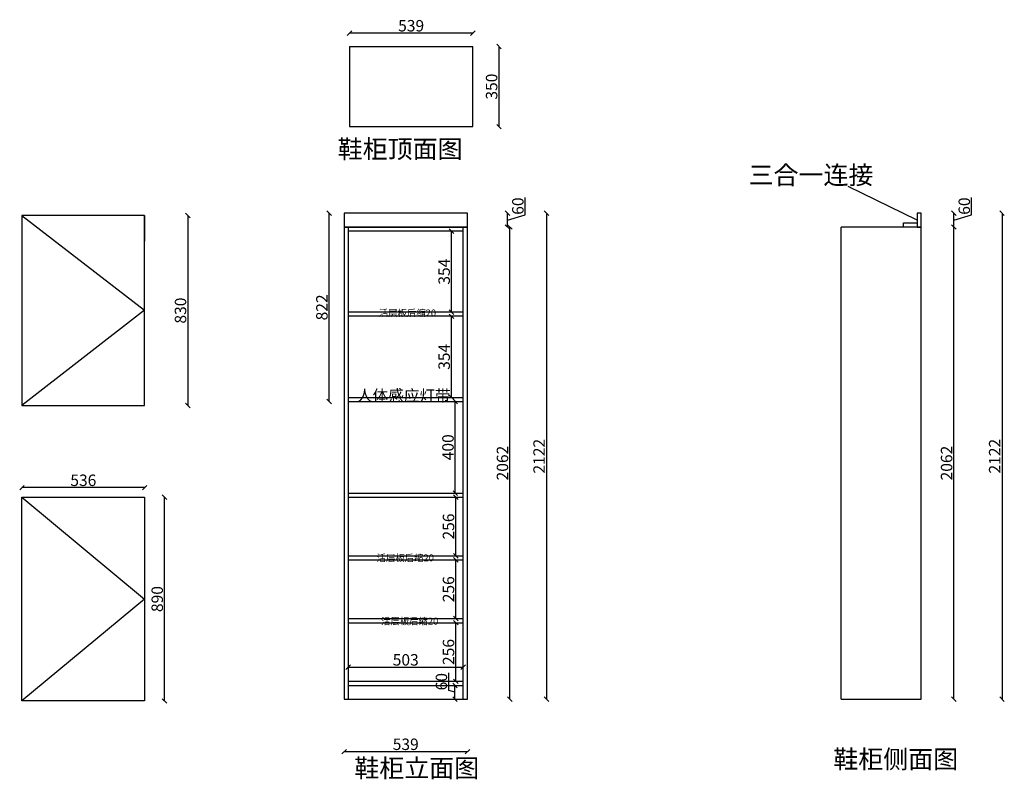
# Model space of a CAD drawing. Units: millimetres. Extents: x 130278 to 134581, y 14050 to 17367.
import ezdxf

# ---------------------------------------------------------------- set-up
doc = ezdxf.new("R2010")
doc.units = ezdxf.units.MM
doc.styles.get("Standard").update_dxf_attribs({"font": 'txt', "bigfont": 'gbcbig.shx'})
doc.styles.add('宋体', font='txt')
doc.dimstyles.new('111', dxfattribs={"dimtxt": 50, "dimasz": 20, "dimexe": 1.25, "dimexo": 0.625, "dimtad": 1, "dimdec": 0, "dimtxsty": 'Standard', "dimblk": 'OBLIQUE', "dimcen": 2.5, "dimse1": 1, "dimse2": 1, "dimclrd": 30, "dimclrt": 30, "dimadec": 0, "dimazin": 0, "dimtfac": 1, "dimtdec": 0, "dimtmove": 1, "dimatfit": 3, "dimfxl": 1, "dimarcsym": 0})

# ---------------------------------------------------------------- blocks, each defined once
blk = doc.blocks.new('_Oblique')
at = {"color": 0, "linetype": 'ByBlock', "lineweight": -2}
blk.add_line((-0.5, -0.5), (0.5, 0.5), dxfattribs=at)
blk = doc.blocks.new('*D1')
at = {"color": 30, "lineweight": -2, "transparency": 16777216}
blk.add_line((131695.6, 14170.4), (132234.6, 14170.4), dxfattribs=at)
at = {"layer": 'Defpoints', "color": 0, "transparency": 16777216}
for p in [(131695.6, 14399.6), (132234.6, 14399.6), (132234.6, 14170.4)]:
    blk.add_point(p, dxfattribs=at)
at = {"color": 30, "lineweight": -2, "transparency": 16777216, "xscale": 20, "yscale": 20, "zscale": 20, "rotation": 180}
blk.add_blockref('_Oblique', (131695.6, 14170.4), dxfattribs=at)
at = {"color": 30, "lineweight": -2, "transparency": 16777216, "xscale": 20, "yscale": 20, "zscale": 20}
blk.add_blockref('_Oblique', (132234.6, 14170.4), dxfattribs=at)
at = {"color": 30, "transparency": 16777216, "insert": (131965.1, 14196), "char_height": 50, "attachment_point": 5}
blk.add_mtext('539', dxfattribs=at)
blk = doc.blocks.new('*D2')
at = {"color": 30, "lineweight": -2, "transparency": 16777216}
blk.add_line((132419.9, 14399.6), (132419.9, 16461.6), dxfattribs=at)
at = {"layer": 'Defpoints', "color": 0, "transparency": 16777216}
for p in [(132234.6, 16461.6), (132419.9, 16461.6), (132234.6, 14399.6)]:
    blk.add_point(p, dxfattribs=at)
at = {"color": 30, "lineweight": -2, "transparency": 16777216, "xscale": 20, "yscale": 20, "zscale": 20}
for p, rotation in [((132419.9, 16461.6), 90), ((132419.9, 14399.6), 270)]:
    blk.add_blockref('_Oblique', p, dxfattribs=dict(at, rotation=rotation))
at = {"color": 30, "transparency": 16777216, "insert": (132394.3, 15430.6), "char_height": 50, "attachment_point": 5, "rotation": 90}
blk.add_mtext('2062', dxfattribs=at)
blk = doc.blocks.new('*D3')
at = {"color": 30, "lineweight": -2, "transparency": 16777216}
blk.add_line((132165.1, 15717.6), (132165.1, 16071.6), dxfattribs=at)
at = {"layer": 'Defpoints', "color": 0, "transparency": 16777216}
for p in [(132165.1, 16071.6), (132216.6, 16071.6), (132216.6, 15717.6)]:
    blk.add_point(p, dxfattribs=at)
at = {"color": 30, "lineweight": -2, "transparency": 16777216, "xscale": 20, "yscale": 20, "zscale": 20}
for p, rotation in [((132165.1, 16071.6), 90), ((132165.1, 15717.6), 270)]:
    blk.add_blockref('_Oblique', p, dxfattribs=dict(at, rotation=rotation))
at = {"color": 30, "transparency": 16777216, "insert": (132139.5, 15894.6), "char_height": 50, "attachment_point": 5, "rotation": 90}
blk.add_mtext('354', dxfattribs=at)
blk = doc.blocks.new('*D4')
at = {"color": 30, "lineweight": -2, "transparency": 16777216}
blk.add_line((132165.1, 16089.6), (132165.1, 16443.6), dxfattribs=at)
at = {"layer": 'Defpoints', "color": 0, "transparency": 16777216}
for p in [(132165.1, 16443.6), (132216.6, 16443.6), (132216.6, 16089.6)]:
    blk.add_point(p, dxfattribs=at)
at = {"color": 30, "lineweight": -2, "transparency": 16777216, "xscale": 20, "yscale": 20, "zscale": 20}
for p, rotation in [((132165.1, 16443.6), 90), ((132165.1, 16089.6), 270)]:
    blk.add_blockref('_Oblique', p, dxfattribs=dict(at, rotation=rotation))
at = {"color": 30, "transparency": 16777216, "insert": (132139.5, 16266.6), "char_height": 50, "attachment_point": 5, "rotation": 90}
blk.add_mtext('354', dxfattribs=at)
blk = doc.blocks.new('*D5')
at = {"color": 30, "lineweight": -2, "transparency": 16777216}
for p, q in [((132153.2, 14437.8), (132153.2, 14514)), ((132180.4, 14399.6), (132180.4, 14459.6)), ((132180.4, 14429.6), (132153.2, 14437.8))]:
    blk.add_line(p, q, dxfattribs=at)
at = {"layer": 'Defpoints', "color": 0, "transparency": 16777216}
for p in [(132180.4, 14459.6), (132216.6, 14459.6), (132216.6, 14399.6)]:
    blk.add_point(p, dxfattribs=at)
at = {"color": 30, "lineweight": -2, "transparency": 16777216, "xscale": 20, "yscale": 20, "zscale": 20}
for p, rotation in [((132180.4, 14459.6), 90), ((132180.4, 14399.6), 270)]:
    blk.add_blockref('_Oblique', p, dxfattribs=dict(at, rotation=rotation))
at = {"color": 30, "transparency": 16777216, "insert": (132127.6, 14475.9), "char_height": 50, "attachment_point": 5, "rotation": 90}
blk.add_mtext('60', dxfattribs=at)
blk = doc.blocks.new('*D6')
at = {"color": 30, "lineweight": -2, "transparency": 16777216}
blk.add_line((132184.2, 14477.6), (132184.2, 14733.6), dxfattribs=at)
at = {"layer": 'Defpoints', "color": 0, "transparency": 16777216}
for p in [(132184.2, 14733.6), (132216.6, 14733.6), (132216.6, 14477.6)]:
    blk.add_point(p, dxfattribs=at)
at = {"color": 30, "lineweight": -2, "transparency": 16777216, "xscale": 20, "yscale": 20, "zscale": 20}
for p, rotation in [((132184.2, 14733.6), 90), ((132184.2, 14477.6), 270)]:
    blk.add_blockref('_Oblique', p, dxfattribs=dict(at, rotation=rotation))
at = {"color": 30, "transparency": 16777216, "insert": (132158.5, 14605.6), "char_height": 50, "attachment_point": 5, "rotation": 90}
blk.add_mtext('256', dxfattribs=at)
blk = doc.blocks.new('*D7')
at = {"color": 30, "lineweight": -2, "transparency": 16777216}
blk.add_line((132184.2, 14751.6), (132184.2, 15007.6), dxfattribs=at)
at = {"layer": 'Defpoints', "color": 0, "transparency": 16777216}
for p in [(132184.2, 15007.6), (132216.6, 15007.6), (132216.6, 14751.6)]:
    blk.add_point(p, dxfattribs=at)
at = {"color": 30, "lineweight": -2, "transparency": 16777216, "xscale": 20, "yscale": 20, "zscale": 20}
for p, rotation in [((132184.2, 15007.6), 90), ((132184.2, 14751.6), 270)]:
    blk.add_blockref('_Oblique', p, dxfattribs=dict(at, rotation=rotation))
at = {"color": 30, "transparency": 16777216, "insert": (132158.5, 14879.6), "char_height": 50, "attachment_point": 5, "rotation": 90}
blk.add_mtext('256', dxfattribs=at)
blk = doc.blocks.new('*D8')
at = {"color": 30, "lineweight": -2, "transparency": 16777216}
blk.add_line((132184.2, 15025.6), (132184.2, 15281.6), dxfattribs=at)
at = {"layer": 'Defpoints', "color": 0, "transparency": 16777216}
for p in [(132184.2, 15281.6), (132216.6, 15281.6), (132216.6, 15025.6)]:
    blk.add_point(p, dxfattribs=at)
at = {"color": 30, "lineweight": -2, "transparency": 16777216, "xscale": 20, "yscale": 20, "zscale": 20}
for p, rotation in [((132184.2, 15281.6), 90), ((132184.2, 15025.6), 270)]:
    blk.add_blockref('_Oblique', p, dxfattribs=dict(at, rotation=rotation))
at = {"color": 30, "transparency": 16777216, "insert": (132158.5, 15153.6), "char_height": 50, "attachment_point": 5, "rotation": 90}
blk.add_mtext('256', dxfattribs=at)
blk = doc.blocks.new('*D9')
at = {"color": 30, "lineweight": -2, "transparency": 16777216}
blk.add_line((132181.8, 15299.6), (132181.8, 15699.6), dxfattribs=at)
at = {"layer": 'Defpoints', "color": 0, "transparency": 16777216}
for p in [(132181.8, 15699.6), (132216.6, 15699.6), (132216.6, 15299.6)]:
    blk.add_point(p, dxfattribs=at)
at = {"color": 30, "lineweight": -2, "transparency": 16777216, "xscale": 20, "yscale": 20, "zscale": 20}
for p, rotation in [((132181.8, 15699.6), 90), ((132181.8, 15299.6), 270)]:
    blk.add_blockref('_Oblique', p, dxfattribs=dict(at, rotation=rotation))
at = {"color": 30, "transparency": 16777216, "insert": (132156.2, 15499.6), "char_height": 50, "attachment_point": 5, "rotation": 90}
blk.add_mtext('400', dxfattribs=at)
blk = doc.blocks.new('*D10')
at = {"color": 30, "lineweight": -2, "transparency": 16777216}
blk.add_line((131713.6, 14539.2), (132216.6, 14539.2), dxfattribs=at)
at = {"layer": 'Defpoints', "color": 0, "transparency": 16777216}
for p in [(132216.6, 14539.2), (131713.6, 14477.6), (132216.6, 14477.6)]:
    blk.add_point(p, dxfattribs=at)
at = {"color": 30, "lineweight": -2, "transparency": 16777216, "xscale": 20, "yscale": 20, "zscale": 20, "rotation": 180}
blk.add_blockref('_Oblique', (131713.6, 14539.2), dxfattribs=at)
at = {"color": 30, "lineweight": -2, "transparency": 16777216, "xscale": 20, "yscale": 20, "zscale": 20}
blk.add_blockref('_Oblique', (132216.6, 14539.2), dxfattribs=at)
at = {"color": 30, "transparency": 16777216, "insert": (131965.1, 14564.8), "char_height": 50, "attachment_point": 5}
blk.add_mtext('503', dxfattribs=at)
blk = doc.blocks.new('*D11')
at = {"color": 30, "lineweight": -2, "transparency": 16777216}
blk.add_line((130911.4, 14391.7), (130911.4, 15281.7), dxfattribs=at)
at = {"layer": 'Defpoints', "color": 0, "transparency": 16777216}
for p in [(130824.3, 15281.7), (130911.4, 15281.7), (130824.3, 14391.7)]:
    blk.add_point(p, dxfattribs=at)
at = {"color": 30, "lineweight": -2, "transparency": 16777216, "xscale": 20, "yscale": 20, "zscale": 20}
for p, rotation in [((130911.4, 15281.7), 90), ((130911.4, 14391.7), 270)]:
    blk.add_blockref('_Oblique', p, dxfattribs=dict(at, rotation=rotation))
at = {"color": 30, "transparency": 16777216, "insert": (130885.7, 14836.7), "char_height": 50, "attachment_point": 5, "rotation": 90}
blk.add_mtext('890', dxfattribs=at)
blk = doc.blocks.new('*D12')
at = {"color": 30, "lineweight": -2, "transparency": 16777216}
blk.add_line((130824.3, 15323.4), (130288.3, 15323.4), dxfattribs=at)
at = {"layer": 'Defpoints', "color": 0, "transparency": 16777216}
for p in [(130288.3, 15323.4), (130288.3, 15281.7), (130824.3, 15281.7)]:
    blk.add_point(p, dxfattribs=at)
at = {"color": 30, "lineweight": -2, "transparency": 16777216, "xscale": 20, "yscale": 20, "zscale": 20, "rotation": 180}
blk.add_blockref('_Oblique', (130288.3, 15323.4), dxfattribs=at)
at = {"color": 30, "lineweight": -2, "transparency": 16777216, "xscale": 20, "yscale": 20, "zscale": 20}
blk.add_blockref('_Oblique', (130824.3, 15323.4), dxfattribs=at)
at = {"color": 30, "transparency": 16777216, "insert": (130556.3, 15349), "char_height": 50, "attachment_point": 5}
blk.add_mtext('536', dxfattribs=at)
blk = doc.blocks.new('*D13')
at = {"color": 30, "lineweight": -2, "transparency": 16777216}
blk.add_line((131013, 16511.6), (131013, 15681.6), dxfattribs=at)
at = {"layer": 'Defpoints', "color": 0, "transparency": 16777216}
for p in [(130824.3, 16511.6), (130824.3, 15681.6), (131013, 15681.6)]:
    blk.add_point(p, dxfattribs=at)
at = {"color": 30, "lineweight": -2, "transparency": 16777216, "xscale": 20, "yscale": 20, "zscale": 20}
for p, rotation in [((131013, 16511.6), 90), ((131013, 15681.6), 270)]:
    blk.add_blockref('_Oblique', p, dxfattribs=dict(at, rotation=rotation))
at = {"color": 30, "transparency": 16777216, "insert": (130987.4, 16096.6), "char_height": 50, "attachment_point": 5, "rotation": 90}
blk.add_mtext('830', dxfattribs=at)
blk = doc.blocks.new('*D14')
at = {"color": 30, "lineweight": -2, "transparency": 16777216}
for p, q in [((132487.1, 16514.8), (132487.1, 16591)), ((132409.9, 16461.6), (132409.9, 16521.6)), ((132409.9, 16491.6), (132487.1, 16514.8))]:
    blk.add_line(p, q, dxfattribs=at)
at = {"layer": 'Defpoints', "color": 0, "transparency": 16777216}
for p in [(132234.6, 16521.6), (132409.9, 16521.6), (132234.6, 16461.6)]:
    blk.add_point(p, dxfattribs=at)
at = {"color": 30, "lineweight": -2, "transparency": 16777216, "xscale": 20, "yscale": 20, "zscale": 20}
for p, rotation in [((132409.9, 16521.6), 90), ((132409.9, 16461.6), 270)]:
    blk.add_blockref('_Oblique', p, dxfattribs=dict(at, rotation=rotation))
at = {"color": 30, "transparency": 16777216, "insert": (132461.5, 16552.9), "char_height": 50, "attachment_point": 5, "rotation": 90}
blk.add_mtext('60', dxfattribs=at)
blk = doc.blocks.new('*D15')
at = {"color": 30, "lineweight": -2, "transparency": 16777216}
blk.add_line((132579.9, 16521.6), (132579.9, 14399.6), dxfattribs=at)
at = {"layer": 'Defpoints', "color": 0, "transparency": 16777216}
for p in [(132234.6, 16521.6), (132234.6, 14399.6), (132579.9, 14399.6)]:
    blk.add_point(p, dxfattribs=at)
at = {"color": 30, "lineweight": -2, "transparency": 16777216, "xscale": 20, "yscale": 20, "zscale": 20}
for p, rotation in [((132579.9, 16521.6), 90), ((132579.9, 14399.6), 270)]:
    blk.add_blockref('_Oblique', p, dxfattribs=dict(at, rotation=rotation))
at = {"color": 30, "transparency": 16777216, "insert": (132554.2, 15460.6), "char_height": 50, "attachment_point": 5, "rotation": 90}
blk.add_mtext('2122', dxfattribs=at)
blk = doc.blocks.new('*D18')
at = {"color": 30, "lineweight": -2, "transparency": 16777216}
blk.add_line((134360.6, 14399.6), (134360.6, 16461.6), dxfattribs=at)
at = {"layer": 'Defpoints', "color": 0, "transparency": 16777216}
for p in [(134217.9, 16461.6), (134360.6, 16461.6), (134217.9, 14399.6)]:
    blk.add_point(p, dxfattribs=at)
at = {"color": 30, "lineweight": -2, "transparency": 16777216, "xscale": 20, "yscale": 20, "zscale": 20}
for p, rotation in [((134360.6, 16461.6), 90), ((134360.6, 14399.6), 270)]:
    blk.add_blockref('_Oblique', p, dxfattribs=dict(at, rotation=rotation))
at = {"color": 30, "transparency": 16777216, "insert": (134335, 15430.6), "char_height": 50, "attachment_point": 5, "rotation": 90}
blk.add_mtext('2062', dxfattribs=at)
blk = doc.blocks.new('*D19')
at = {"color": 30, "lineweight": -2, "transparency": 16777216}
for p, q in [((134437.8, 16514.8), (134437.8, 16591)), ((134360.6, 16461.6), (134360.6, 16521.6)), ((134360.6, 16491.6), (134437.8, 16514.8))]:
    blk.add_line(p, q, dxfattribs=at)
at = {"layer": 'Defpoints', "color": 0, "transparency": 16777216}
for p in [(134217.9, 16521.6), (134360.6, 16521.6), (134208.9, 16461.6)]:
    blk.add_point(p, dxfattribs=at)
at = {"color": 30, "lineweight": -2, "transparency": 16777216, "xscale": 20, "yscale": 20, "zscale": 20}
for p, rotation in [((134360.6, 16521.6), 90), ((134360.6, 16461.6), 270)]:
    blk.add_blockref('_Oblique', p, dxfattribs=dict(at, rotation=rotation))
at = {"color": 30, "transparency": 16777216, "insert": (134412.2, 16552.9), "char_height": 50, "attachment_point": 5, "rotation": 90}
blk.add_mtext('60', dxfattribs=at)
blk = doc.blocks.new('*D20')
at = {"color": 30, "lineweight": -2, "transparency": 16777216}
blk.add_line((134570.7, 16521.6), (134570.7, 14399.6), dxfattribs=at)
at = {"layer": 'Defpoints', "color": 0, "transparency": 16777216}
for p in [(134217.9, 16521.6), (134217.9, 14399.6), (134570.7, 14399.6)]:
    blk.add_point(p, dxfattribs=at)
at = {"color": 30, "lineweight": -2, "transparency": 16777216, "xscale": 20, "yscale": 20, "zscale": 20}
for p, rotation in [((134570.7, 16521.6), 90), ((134570.7, 14399.6), 270)]:
    blk.add_blockref('_Oblique', p, dxfattribs=dict(at, rotation=rotation))
at = {"color": 30, "transparency": 16777216, "insert": (134545.1, 15460.6), "char_height": 50, "attachment_point": 5, "rotation": 90}
blk.add_mtext('2122', dxfattribs=at)
blk = doc.blocks.new('*D21')
at = {"color": 30, "lineweight": -2, "transparency": 16777216}
blk.add_line((131630.8, 15699.6), (131630.8, 16521.6), dxfattribs=at)
at = {"layer": 'Defpoints', "color": 0, "transparency": 16777216}
for p in [(131630.8, 16521.6), (131713.6, 16521.6), (131713.6, 15699.6)]:
    blk.add_point(p, dxfattribs=at)
at = {"color": 30, "lineweight": -2, "transparency": 16777216, "xscale": 20, "yscale": 20, "zscale": 20}
for p, rotation in [((131630.8, 16521.6), 90), ((131630.8, 15699.6), 270)]:
    blk.add_blockref('_Oblique', p, dxfattribs=dict(at, rotation=rotation))
at = {"color": 30, "transparency": 16777216, "insert": (131605.2, 16110.6), "char_height": 50, "attachment_point": 5, "rotation": 90}
blk.add_mtext('822', dxfattribs=at)
blk = doc.blocks.new('*D26')
at = {"color": 30, "lineweight": -2, "transparency": 16777216}
blk.add_line((132258.3, 17308.5), (131719.3, 17308.5), dxfattribs=at)
at = {"layer": 'Defpoints', "color": 0, "transparency": 16777216}
for p in [(131719.3, 17308.5), (131719.3, 17249.9), (132258.3, 17249.9)]:
    blk.add_point(p, dxfattribs=at)
at = {"color": 30, "lineweight": -2, "transparency": 16777216, "xscale": 20, "yscale": 20, "zscale": 20, "rotation": 180}
blk.add_blockref('_Oblique', (131719.3, 17308.5), dxfattribs=at)
at = {"color": 30, "lineweight": -2, "transparency": 16777216, "xscale": 20, "yscale": 20, "zscale": 20}
blk.add_blockref('_Oblique', (132258.3, 17308.5), dxfattribs=at)
at = {"color": 30, "transparency": 16777216, "insert": (131988.8, 17334.1), "char_height": 50, "attachment_point": 5}
blk.add_mtext('539', dxfattribs=at)
blk = doc.blocks.new('*D29')
at = {"color": 30, "lineweight": -2, "transparency": 16777216}
blk.add_line((132372.6, 17249.7), (132372.6, 16899.7), dxfattribs=at)
at = {"layer": 'Defpoints', "color": 0, "transparency": 16777216}
for p in [(132027.3, 17249.7), (132027.3, 16899.7), (132372.6, 16899.7)]:
    blk.add_point(p, dxfattribs=at)
at = {"color": 30, "lineweight": -2, "transparency": 16777216, "xscale": 20, "yscale": 20, "zscale": 20}
for p, rotation in [((132372.6, 17249.7), 90), ((132372.6, 16899.7), 270)]:
    blk.add_blockref('_Oblique', p, dxfattribs=dict(at, rotation=rotation))
at = {"color": 30, "transparency": 16777216, "insert": (132346.9, 17074.7), "char_height": 50, "attachment_point": 5, "rotation": 90}
blk.add_mtext('350', dxfattribs=at)

msp = doc.modelspace()

# ---------------------------------------------------------------- linework, layer by layer
at = {"color": 7, "true_color": 0xffffff}
for p, q in [((131719.3, 17249.9), (131719.3, 16899.9)), ((131719.3, 17249.9), (132258.3, 17249.9)), ((132258.3, 16899.9), (132258.3, 17249.9)), ((131719.3, 16899.9), (132258.3, 16899.9)), ((134199.9, 16491.6), (133898.2, 16638.9)), ((130288.3, 16511.6), (130824.3, 16099.1)), ((130824.3, 15681.6), (130824.3, 16511.6)), ((130824.3, 16511.6), (130824.3, 16399.2)), ((132234.6, 16461.6), (131695.6, 16461.6)), ((131695.6, 16461.6), (131695.6, 14399.6)), ((131713.6, 16461.6), (131713.6, 14399.6)), ((132216.6, 16443.6), (131713.6, 16443.6)), ((132216.6, 14399.6), (132216.6, 16461.6)), ((132234.6, 14399.6), (132234.6, 16461.6)), ((134217.9, 16461.6), (133867.9, 16461.6)), ((133867.9, 14399.6), (133867.9, 16461.6)), ((134217.9, 14399.6), (134217.9, 16461.6)), ((130824.3, 16099.1), (130288.3, 15681.6)), ((130288.3, 15281.7), (130824.3, 14836.7)), ((131713.6, 15299.6), (132216.6, 15299.6)), ((131713.6, 15281.6), (132216.6, 15281.6)), ((130824.3, 14836.7), (130288.3, 14391.7)), ((131713.6, 14477.6), (132216.6, 14477.6)), ((131713.6, 14459.6), (132216.6, 14459.6)), ((131695.6, 14399.6), (132234.6, 14399.6)), ((133867.9, 14399.6), (134217.9, 14399.6))]:
    msp.add_line(p, q, dxfattribs=at)
at = {"color": 1}
for p, q in [((132216.6, 16089.6), (131713.6, 16089.6)), ((132216.6, 16071.6), (131713.6, 16071.6)), ((131713.6, 15025.6), (132216.6, 15025.6)), ((131713.6, 15007.6), (132216.6, 15007.6)), ((131713.6, 14751.6), (132216.6, 14751.6)), ((131713.6, 14733.6), (132216.6, 14733.6))]:
    msp.add_line(p, q, dxfattribs=at)
at = {"color": 3}
for p, q in [((131713.6, 15717.6), (132216.6, 15717.6)), ((131713.6, 15699.6), (132216.6, 15699.6))]:
    msp.add_line(p, q, dxfattribs=at)
at = {"color": 7, "true_color": 0xffffff}
for points in [[(131695.6, 16461.6), (132234.6, 16461.6), (132234.6, 16521.6), (131695.6, 16521.6)], [(134217.9, 16521.6), (134199.9, 16521.6), (134199.9, 16461.6), (134217.9, 16461.6)], [(130288.3, 15681.6), (130824.3, 15681.6), (130824.3, 16511.6), (130288.3, 16511.6)], [(134199.9, 16461.6), (134139.9, 16461.6), (134139.9, 16479.6), (134199.9, 16479.6)], [(130824.3, 14391.7), (130288.3, 14391.7), (130288.3, 15281.7), (130824.3, 15281.7)]]:
    msp.add_lwpolyline(points, close=True, dxfattribs=at)

# ---------------------------------------------------------------- texts
at = {"color": 0, "linetype": 'ByBlock', "lineweight": -3, "char_height": 80, "attachment_point": 1}
for s, insert in [('{\\fSimSun|b1|i0|c134|p54;鞋柜顶面图}', (131667.8, 16842.3)), ('{\\fSimSun|b1|i0|c134|p54;三合一连接}', (133463.1, 16728.5)), ('{\\fSimSun|b1|i0|c134|p54;鞋柜侧面图}', (133833.4, 14177.3)), ('{\\fSimSun|b1|i0|c134|p54;鞋柜立面图}', (131740.3, 14138.5))]:
    msp.add_mtext(s, dxfattribs=dict(at, insert=insert))
at = {"color": 7, "true_color": 0xffffff, "attachment_point": 1, "style": '宋体'}
for s, insert, char_height in [('{\\C2;\\c2092017;活层板后缩20}', (131847.6, 16101.3), 30), ('{\\fFangSong|b0|i0|c134|p49;\\C116;\\c3434259;人体感应灯带}', (131752.1, 15750.5), 50), ('{\\C2;\\c2092017;活层板后缩20}', (131838, 15031.8), 30), ('{\\C2;\\c2092017;活层板后缩20}', (131857.2, 14755.3), 30)]:
    msp.add_mtext_dynamic_manual_height_columns(s, width=647.42, gutter_width=12.5, heights=[0], dxfattribs=dict(at, insert=insert, char_height=char_height))

# ---------------------------------------------------------------- dimensions: what is measured, and where the dimension line sits
at = {"color": 7, "true_color": 0xffffff}
for base, p1, p2, picture, middle in [((131719.3, 17308.5), (132258.3, 17249.9), (131719.3, 17249.9), '*D26', (131988.8, 17334.1)), ((130288.3, 15323.4), (130824.3, 15281.7), (130288.3, 15281.7), '*D12', (130556.3, 15349)), ((132216.6, 14539.2), (131713.6, 14477.6), (132216.6, 14477.6), '*D10', (131965.1, 14564.8)), ((132234.6, 14170.4), (131695.6, 14399.6), (132234.6, 14399.6), '*D1', (131965.1, 14196))]:
    dim = msp.add_linear_dim(base=base, p1=p1, p2=p2, dimstyle='111', dxfattribs=at)
    dim.commit()
    dim.dimension.update_dxf_attribs({"geometry": picture, "text_midpoint": middle})
for base, p1, p2, picture, middle in [((132372.6, 16899.7), (132027.3, 17249.7), (132027.3, 16899.7), '*D29', (132346.9, 17074.7)), ((132409.9, 16521.6), (132234.6, 16461.6), (132234.6, 16521.6), '*D14', (132461.5, 16515.4)), ((134360.6, 16521.6), (134208.9, 16461.6), (134217.9, 16521.6), '*D19', (134412.2, 16515.4)), ((131013, 15681.6), (130824.3, 16511.6), (130824.3, 15681.6), '*D13', (130987.4, 16096.6)), ((131630.8, 16521.6), (131713.6, 15699.6), (131713.6, 16521.6), '*D21', (131605.2, 16110.6)), ((132579.9, 14399.6), (132234.6, 16521.6), (132234.6, 14399.6), '*D15', (132554.2, 15460.6)), ((134570.7, 14399.6), (134217.9, 16521.6), (134217.9, 14399.6), '*D20', (134545.1, 15460.6)), ((132165.1, 16443.6), (132216.6, 16089.6), (132216.6, 16443.6), '*D4', (132139.5, 16266.6)), ((132419.9, 16461.6), (132234.6, 14399.6), (132234.6, 16461.6), '*D2', (132394.3, 15430.6)), ((134360.6, 16461.6), (134217.9, 14399.6), (134217.9, 16461.6), '*D18', (134335, 15430.6)), ((132165.1, 16071.6), (132216.6, 15717.6), (132216.6, 16071.6), '*D3', (132139.5, 15894.6)), ((132181.8, 15699.6), (132216.6, 15299.6), (132216.6, 15699.6), '*D9', (132156.2, 15499.6)), ((130911.4, 15281.7), (130824.3, 14391.7), (130824.3, 15281.7), '*D11', (130885.7, 14836.7)), ((132184.2, 15281.6), (132216.6, 15025.6), (132216.6, 15281.6), '*D8', (132158.5, 15153.6)), ((132184.2, 15007.6), (132216.6, 14751.6), (132216.6, 15007.6), '*D7', (132158.5, 14879.6)), ((132184.2, 14733.6), (132216.6, 14477.6), (132216.6, 14733.6), '*D6', (132158.5, 14605.6)), ((132180.4, 14459.6), (132216.6, 14399.6), (132216.6, 14459.6), '*D5', (132127.6, 14438.4))]:
    dim = msp.add_linear_dim(base=base, p1=p1, p2=p2, angle=90, dimstyle='111', dxfattribs=at)
    dim.commit()
    dim.dimension.update_dxf_attribs({"geometry": picture, "text_midpoint": middle})

doc.saveas('drawing.dxf')
